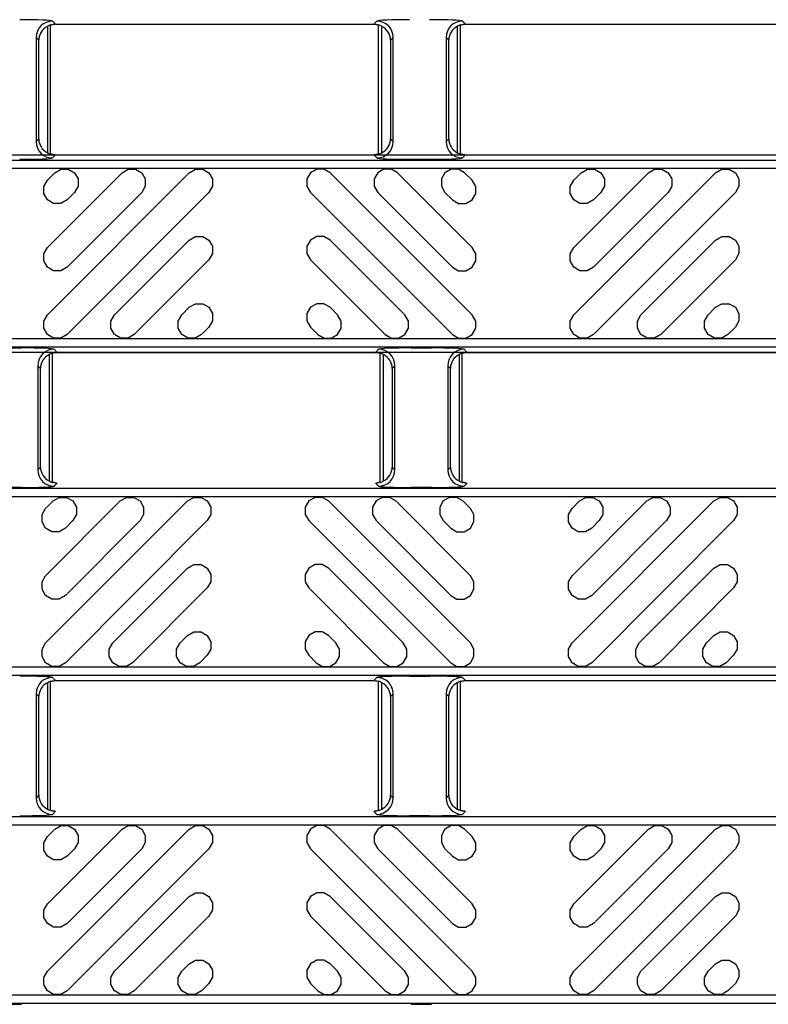
# Model space of a CAD drawing. Units: inches. Extents: x 0 to 50, y -5 to 32.5.
# Drawn here: x 10.8 to 12.6, y 17.7 to 20.1 of the extents above; entities that cross this region are included whole.
import ezdxf

# ---------------------------------------------------------------- set-up
doc = ezdxf.new("R2010")
doc.units = ezdxf.units.IN
doc.header["$MEASUREMENT"] = 0
doc.layers.add('Detail', color=7, linetype='Continuous')

msp = doc.modelspace()

# ---------------------------------------------------------------- linework, layer by layer
at = {"layer": 'Detail', "color": 18, "true_color": 0x000000}
for points in [[(10.905, 20.0482, 0.412915), (10.8656, 20.0088)], [(11.7231, 20.0088, 0.412912), (11.6837, 20.0482)], [(11.8892, 20.0482, 0.412915), (11.8499, 20.0088)], [(10.8656, 19.759, 0.412914), (10.905, 19.7197)], [(11.6837, 19.7197, 0.41291), (11.7231, 19.759)], [(11.8499, 19.759, 0.412914), (11.8892, 19.7197)], [(10.909, 19.2608, 0.412915), (10.8697, 19.2214)], [(11.7271, 19.2214, 0.412912), (11.6878, 19.2608)], [(11.8933, 19.2608, 0.412915), (11.8539, 19.2214)], [(10.8697, 18.9716, 0.412914), (10.909, 18.9323)], [(11.6878, 18.9323, 0.41291), (11.7271, 18.9716)], [(11.8539, 18.9716, 0.412914), (11.8933, 18.9323)], [(10.905, 18.4734, 0.412915), (10.8656, 18.434)], [(11.7231, 18.434, 0.412912), (11.6837, 18.4734)], [(11.8892, 18.4734, 0.412915), (11.8499, 18.434)], [(10.8656, 18.1842, 0.412914), (10.905, 18.1449)], [(11.6837, 18.1449, 0.41291), (11.7231, 18.1842)], [(11.8499, 18.1842, 0.412914), (11.8892, 18.1449)]]:
    msp.add_lwpolyline(points, format="xyb", dxfattribs=at)
for points in [[(10.8928, 20.0355), (10.8928, 19.7324)], [(10.9005, 20.0383), (10.9006, 20.0384), (10.9009, 20.0386), (10.9014, 20.0388), (10.9021, 20.0391), (10.9029, 20.0394), (10.9039, 20.0397), (10.905, 20.0399), (10.9062, 20.0402), (10.9075, 20.0404), (10.9089, 20.0406), (10.9103, 20.0407)], [(10.9006, 19.729), (10.9006, 20.0389)], [(10.905, 20.0482), (10.9124, 20.0407)], [(10.9124, 20.0407), (11.6763, 20.0407)], [(11.6763, 20.0407), (11.6837, 20.0482)], [(11.6784, 20.0407), (11.6798, 20.0406), (11.6811, 20.0404), (11.6824, 20.0402), (11.6837, 20.0399), (11.6848, 20.0397), (11.6857, 20.0394), (11.6866, 20.0391), (11.6873, 20.0388), (11.6878, 20.0386), (11.6881, 20.0384), (11.6882, 20.0383)], [(11.688, 19.729), (11.688, 20.0389)], [(11.6959, 19.7324), (11.6959, 20.0355)], [(11.877, 20.0355), (11.877, 19.7324)], [(11.8847, 20.0383), (11.8849, 20.0384), (11.8852, 20.0386), (11.8857, 20.0388), (11.8864, 20.0391), (11.8872, 20.0394), (11.8882, 20.0397), (11.8893, 20.0399), (11.8905, 20.0402), (11.8918, 20.0404), (11.8932, 20.0406), (11.8946, 20.0407)], [(11.8849, 19.729), (11.8849, 20.0389)], [(11.8892, 20.0482), (11.8967, 20.0407)], [(11.8967, 20.0407), (12.6605, 20.0407)], [(10.8656, 20.0088), (10.8656, 19.759)], [(10.8722, 20.0023), (10.8656, 20.0088)], [(11.7231, 20.0088), (11.7165, 20.0023)], [(11.7231, 19.759), (11.7231, 20.0088)], [(11.8499, 20.0088), (11.8499, 19.759)], [(11.8564, 20.0023), (11.8499, 20.0088)], [(10.8722, 19.7656), (10.8722, 20.0023)], [(11.7165, 20.0023), (11.7165, 19.7656)], [(11.8564, 19.7656), (11.8564, 20.0023)], [(10.8656, 19.759), (10.8722, 19.7656)], [(11.7165, 19.7656), (11.7231, 19.759)], [(11.8499, 19.759), (11.8564, 19.7656)], [(8.247, 19.7272), (20.2354, 19.7272), (20.2354, 19.2533), (8.7276, 19.2533)], [(10.9103, 19.7272), (10.9089, 19.7273), (10.9075, 19.7275), (10.9062, 19.7277), (10.905, 19.728), (10.9039, 19.7282), (10.9029, 19.7285), (10.9021, 19.7288), (10.9014, 19.7291), (10.9009, 19.7293), (10.9006, 19.7295), (10.9005, 19.7296)], [(10.9124, 19.7272), (10.905, 19.7197)], [(11.6837, 19.7197), (11.6763, 19.7272)], [(11.6882, 19.7296), (11.6881, 19.7295), (11.6878, 19.7293), (11.6873, 19.7291), (11.6866, 19.7288), (11.6857, 19.7285), (11.6848, 19.7282), (11.6837, 19.728), (11.6824, 19.7277), (11.6811, 19.7275), (11.6798, 19.7273), (11.6784, 19.7272)], [(11.8946, 19.7272), (11.8932, 19.7273), (11.8918, 19.7275), (11.8905, 19.7277), (11.8893, 19.728), (11.8882, 19.7282), (11.8872, 19.7285), (11.8864, 19.7288), (11.8857, 19.7291), (11.8852, 19.7293), (11.8849, 19.7295), (11.8847, 19.7296)], [(11.8967, 19.7272), (11.8892, 19.7197)], [(8.2422, 19.7146), (20.2354, 19.7146), (20.2354, 19.2659), (8.2422, 19.2659)], [(11.8105, 19.7164), (11.7624, 19.7164)], [(10.9105, 19.6843), (10.9255, 19.6929), (10.9428, 19.6929), (10.9578, 19.6843), (10.9665, 19.6693), (10.9665, 19.652), (10.9578, 19.637), (10.94, 19.6191), (10.925, 19.6105), (10.9077, 19.6105), (10.8927, 19.6191), (10.884, 19.6341), (10.884, 19.6515), (10.8927, 19.6665), (10.9105, 19.6843)], [(11.2334, 19.6843), (11.2484, 19.6929), (11.2657, 19.6929), (11.2807, 19.6843), (11.2894, 19.6693), (11.2894, 19.652), (11.2807, 19.637), (10.94, 19.2962), (10.925, 19.2875), (10.9077, 19.2875), (10.8927, 19.2962), (10.884, 19.3112), (10.884, 19.3285), (10.8927, 19.3435), (11.2334, 19.6843)], [(11.072, 19.6843), (11.087, 19.6929), (11.1043, 19.6929), (11.1193, 19.6843), (11.1279, 19.6693), (11.1279, 19.652), (11.1193, 19.637), (10.94, 19.4577), (10.925, 19.449), (10.9077, 19.449), (10.8927, 19.4577), (10.884, 19.4727), (10.884, 19.49), (10.8927, 19.505), (11.072, 19.6843)], [(11.5717, 19.6843), (11.5567, 19.6929), (11.5394, 19.6929), (11.5244, 19.6843), (11.5157, 19.6693), (11.5157, 19.652), (11.5244, 19.637), (11.8651, 19.2962), (11.8801, 19.2875), (11.8974, 19.2875), (11.9124, 19.2962), (11.9211, 19.3112), (11.9211, 19.3285), (11.9124, 19.3435), (11.5717, 19.6843)], [(11.7332, 19.6843), (11.7181, 19.6929), (11.7008, 19.6929), (11.6858, 19.6843), (11.6772, 19.6693), (11.6772, 19.652), (11.6858, 19.637), (11.8651, 19.4577), (11.8801, 19.449), (11.8974, 19.449), (11.9124, 19.4577), (11.9211, 19.4727), (11.9211, 19.49), (11.9124, 19.505), (11.7332, 19.6843)], [(11.8946, 19.6843), (11.8796, 19.6929), (11.8623, 19.6929), (11.8473, 19.6843), (11.8386, 19.6693), (11.8386, 19.652), (11.8473, 19.637), (11.8651, 19.6191), (11.8801, 19.6105), (11.8974, 19.6105), (11.9124, 19.6191), (11.9211, 19.6341), (11.9211, 19.6515), (11.9124, 19.6665), (11.8946, 19.6843)], [(12.1743, 19.6843), (12.1893, 19.6929), (12.2066, 19.6929), (12.2216, 19.6843), (12.2303, 19.6693), (12.2303, 19.652), (12.2216, 19.637), (12.2038, 19.6191), (12.1888, 19.6105), (12.1714, 19.6105), (12.1564, 19.6191), (12.1478, 19.6341), (12.1478, 19.6515), (12.1564, 19.6665), (12.1743, 19.6843)], [(12.4972, 19.6843), (12.5122, 19.6929), (12.5295, 19.6929), (12.5445, 19.6843), (12.5532, 19.6693), (12.5532, 19.652), (12.5445, 19.637), (12.2038, 19.2962), (12.1888, 19.2875), (12.1714, 19.2875), (12.1564, 19.2962), (12.1478, 19.3112), (12.1478, 19.3285), (12.1564, 19.3435), (12.4972, 19.6843)], [(12.3357, 19.6843), (12.3507, 19.6929), (12.3681, 19.6929), (12.3831, 19.6843), (12.3917, 19.6693), (12.3917, 19.652), (12.3831, 19.637), (12.2038, 19.4577), (12.1888, 19.449), (12.1714, 19.449), (12.1564, 19.4577), (12.1478, 19.4727), (12.1478, 19.49), (12.1564, 19.505), (12.3357, 19.6843)], [(11.2334, 19.5228), (11.2484, 19.5315), (11.2657, 19.5315), (11.2807, 19.5228), (11.2894, 19.5078), (11.2894, 19.4905), (11.2807, 19.4755), (11.1015, 19.2962), (11.0865, 19.2875), (11.0691, 19.2875), (11.0541, 19.2962), (11.0455, 19.3112), (11.0455, 19.3285), (11.0541, 19.3435), (11.2334, 19.5228)], [(11.5717, 19.5228), (11.5567, 19.5315), (11.5394, 19.5315), (11.5244, 19.5228), (11.5157, 19.5078), (11.5157, 19.4905), (11.5244, 19.4755), (11.7036, 19.2962), (11.7186, 19.2875), (11.736, 19.2875), (11.751, 19.2962), (11.7596, 19.3112), (11.7596, 19.3285), (11.751, 19.3435), (11.5717, 19.5228)], [(12.4972, 19.5228), (12.5122, 19.5315), (12.5295, 19.5315), (12.5445, 19.5228), (12.5532, 19.5078), (12.5532, 19.4905), (12.5445, 19.4755), (12.3652, 19.2962), (12.3502, 19.2875), (12.3329, 19.2875), (12.3179, 19.2962), (12.3093, 19.3112), (12.3093, 19.3285), (12.3179, 19.3435), (12.4972, 19.5228)], [(11.2334, 19.3614), (11.2484, 19.37), (11.2657, 19.37), (11.2807, 19.3614), (11.2894, 19.3463), (11.2894, 19.329), (11.2807, 19.314), (11.2629, 19.2962), (11.2479, 19.2875), (11.2306, 19.2875), (11.2156, 19.2962), (11.2069, 19.3112), (11.2069, 19.3285), (11.2156, 19.3435), (11.2334, 19.3614)], [(11.5717, 19.3614), (11.5567, 19.37), (11.5394, 19.37), (11.5244, 19.3614), (11.5157, 19.3463), (11.5157, 19.329), (11.5244, 19.314), (11.5422, 19.2962), (11.5572, 19.2875), (11.5745, 19.2875), (11.5895, 19.2962), (11.5982, 19.3112), (11.5982, 19.3285), (11.5895, 19.3435), (11.5717, 19.3614)], [(12.4972, 19.3614), (12.5122, 19.37), (12.5295, 19.37), (12.5445, 19.3614), (12.5532, 19.3463), (12.5532, 19.329), (12.5445, 19.314), (12.5267, 19.2962), (12.5117, 19.2875), (12.4944, 19.2875), (12.4794, 19.2962), (12.4707, 19.3112), (12.4707, 19.3285), (12.4794, 19.3435), (12.4972, 19.3614)], [(10.7822, 19.2641), (10.8304, 19.2641)], [(10.9045, 19.2509), (10.9047, 19.251), (10.905, 19.2512), (10.9055, 19.2514), (10.9062, 19.2517), (10.907, 19.252), (10.908, 19.2523), (10.9091, 19.2525), (10.9103, 19.2528), (10.9116, 19.253), (10.913, 19.2531), (10.9144, 19.2533)], [(10.909, 19.2608), (10.9165, 19.2533)], [(10.9165, 19.2533), (11.6803, 19.2533)], [(11.6803, 19.2533), (11.6878, 19.2608)], [(11.6824, 19.2533), (11.6839, 19.2531), (11.6852, 19.253), (11.6865, 19.2528), (11.6877, 19.2525), (11.6888, 19.2523), (11.6898, 19.252), (11.6907, 19.2517), (11.6913, 19.2514), (11.6918, 19.2512), (11.6922, 19.251), (11.6923, 19.2509)], [(11.7665, 19.2641), (11.8146, 19.2641)], [(11.8888, 19.2509), (11.8889, 19.251), (11.8893, 19.2512), (11.8898, 19.2514), (11.8904, 19.2517), (11.8913, 19.252), (11.8922, 19.2523), (11.8934, 19.2525), (11.8946, 19.2528), (11.8959, 19.253), (11.8972, 19.2531), (11.8986, 19.2533)], [(11.8933, 19.2608), (11.9007, 19.2533)], [(11.9007, 19.2533), (12.6646, 19.2533)], [(10.8968, 19.2481), (10.8968, 18.945)], [(10.9047, 18.9416), (10.9047, 19.2515)], [(11.6921, 18.9416), (11.6921, 19.2515)], [(11.7, 18.945), (11.7, 19.2481)], [(11.8811, 19.2481), (11.8811, 18.945)], [(11.889, 18.9416), (11.889, 19.2515)], [(10.8697, 19.2214), (10.8697, 18.9716)], [(10.8763, 19.2149), (10.8697, 19.2214)], [(10.8763, 18.9782), (10.8763, 19.2149)], [(11.7271, 19.2214), (11.7206, 19.2149)], [(11.7206, 19.2149), (11.7206, 18.9782)], [(11.7271, 18.9716), (11.7271, 19.2214)], [(11.8539, 19.2214), (11.8539, 18.9716)], [(11.8605, 19.2149), (11.8539, 19.2214)], [(11.8605, 18.9782), (11.8605, 19.2149)], [(10.8697, 18.9716), (10.8763, 18.9782)], [(11.7206, 18.9782), (11.7271, 18.9716)], [(11.8539, 18.9716), (11.8605, 18.9782)], [(10.8304, 18.929), (10.7822, 18.929)], [(10.9144, 18.9398), (10.913, 18.9399), (10.9116, 18.9401), (10.9103, 18.9403), (10.9091, 18.9406), (10.908, 18.9408), (10.907, 18.9411), (10.9062, 18.9414), (10.9055, 18.9417), (10.905, 18.9419), (10.9047, 18.9421), (10.9045, 18.9422)], [(10.9165, 18.9398), (10.909, 18.9323)], [(11.6878, 18.9323), (11.6803, 18.9398)], [(11.6923, 18.9422), (11.6922, 18.9421), (11.6918, 18.9419), (11.6913, 18.9417), (11.6907, 18.9414), (11.6898, 18.9411), (11.6888, 18.9408), (11.6877, 18.9406), (11.6865, 18.9403), (11.6852, 18.9401), (11.6839, 18.9399), (11.6824, 18.9398)], [(11.8146, 18.929), (11.7665, 18.929)], [(11.8986, 18.9398), (11.8972, 18.9399), (11.8959, 18.9401), (11.8946, 18.9403), (11.8934, 18.9406), (11.8922, 18.9408), (11.8913, 18.9411), (11.8904, 18.9414), (11.8898, 18.9417), (11.8893, 18.9419), (11.8889, 18.9421), (11.8888, 18.9422)], [(11.9007, 18.9398), (11.8933, 18.9323)], [(10.9064, 18.8969), (10.9214, 18.9055), (10.9387, 18.9055), (10.9537, 18.8969), (10.9624, 18.8819), (10.9624, 18.8646), (10.9537, 18.8496), (10.9359, 18.8317), (10.9209, 18.8231), (10.9036, 18.8231), (10.8886, 18.8317), (10.8799, 18.8467), (10.8799, 18.8641), (10.8886, 18.8791), (10.9064, 18.8969)], [(11.2293, 18.8969), (11.2443, 18.9055), (11.2617, 18.9055), (11.2767, 18.8969), (11.2853, 18.8819), (11.2853, 18.8646), (11.2767, 18.8496), (10.9359, 18.5088), (10.9209, 18.5001), (10.9036, 18.5001), (10.8886, 18.5088), (10.8799, 18.5238), (10.8799, 18.5411), (10.8886, 18.5561), (11.2293, 18.8969)], [(11.0679, 18.8969), (11.0829, 18.9055), (11.1002, 18.9055), (11.1152, 18.8969), (11.1239, 18.8819), (11.1239, 18.8646), (11.1152, 18.8496), (10.9359, 18.6703), (10.9209, 18.6616), (10.9036, 18.6616), (10.8886, 18.6703), (10.8799, 18.6853), (10.8799, 18.7026), (10.8886, 18.7176), (11.0679, 18.8969)], [(11.5676, 18.8969), (11.5526, 18.9055), (11.5353, 18.9055), (11.5203, 18.8969), (11.5116, 18.8819), (11.5116, 18.8646), (11.5203, 18.8496), (11.861, 18.5088), (11.876, 18.5001), (11.8934, 18.5001), (11.9084, 18.5088), (11.917, 18.5238), (11.917, 18.5411), (11.9084, 18.5561), (11.5676, 18.8969)], [(11.7291, 18.8969), (11.7141, 18.9055), (11.6968, 18.9055), (11.6818, 18.8969), (11.6731, 18.8819), (11.6731, 18.8646), (11.6818, 18.8496), (11.861, 18.6703), (11.876, 18.6616), (11.8934, 18.6616), (11.9084, 18.6703), (11.917, 18.6853), (11.917, 18.7026), (11.9084, 18.7176), (11.7291, 18.8969)], [(11.8905, 18.8969), (11.8755, 18.9055), (11.8582, 18.9055), (11.8432, 18.8969), (11.8346, 18.8819), (11.8346, 18.8646), (11.8432, 18.8496), (11.861, 18.8317), (11.876, 18.8231), (11.8934, 18.8231), (11.9084, 18.8317), (11.917, 18.8467), (11.917, 18.8641), (11.9084, 18.8791), (11.8905, 18.8969)], [(12.1702, 18.8969), (12.1852, 18.9055), (12.2025, 18.9055), (12.2175, 18.8969), (12.2262, 18.8819), (12.2262, 18.8646), (12.2175, 18.8496), (12.1997, 18.8317), (12.1847, 18.8231), (12.1674, 18.8231), (12.1524, 18.8317), (12.1437, 18.8467), (12.1437, 18.8641), (12.1524, 18.8791), (12.1702, 18.8969)], [(12.4931, 18.8969), (12.5081, 18.9055), (12.5254, 18.9055), (12.5404, 18.8969), (12.5491, 18.8819), (12.5491, 18.8646), (12.5404, 18.8496), (12.1997, 18.5088), (12.1847, 18.5001), (12.1674, 18.5001), (12.1524, 18.5088), (12.1437, 18.5238), (12.1437, 18.5411), (12.1524, 18.5561), (12.4931, 18.8969)], [(12.3317, 18.8969), (12.3467, 18.9055), (12.364, 18.9055), (12.379, 18.8969), (12.3876, 18.8819), (12.3876, 18.8646), (12.379, 18.8496), (12.1997, 18.6703), (12.1847, 18.6616), (12.1674, 18.6616), (12.1524, 18.6703), (12.1437, 18.6853), (12.1437, 18.7026), (12.1524, 18.7176), (12.3317, 18.8969)], [(11.2293, 18.7354), (11.2443, 18.7441), (11.2617, 18.7441), (11.2767, 18.7354), (11.2853, 18.7204), (11.2853, 18.7031), (11.2767, 18.6881), (11.0974, 18.5088), (11.0824, 18.5001), (11.0651, 18.5001), (11.0501, 18.5088), (11.0414, 18.5238), (11.0414, 18.5411), (11.0501, 18.5561), (11.2293, 18.7354)], [(11.5676, 18.7354), (11.5526, 18.7441), (11.5353, 18.7441), (11.5203, 18.7354), (11.5116, 18.7204), (11.5116, 18.7031), (11.5203, 18.6881), (11.6996, 18.5088), (11.7146, 18.5001), (11.7319, 18.5001), (11.7469, 18.5088), (11.7556, 18.5238), (11.7556, 18.5411), (11.7469, 18.5561), (11.5676, 18.7354)], [(12.4931, 18.7354), (12.5081, 18.7441), (12.5254, 18.7441), (12.5404, 18.7354), (12.5491, 18.7204), (12.5491, 18.7031), (12.5404, 18.6881), (12.3612, 18.5088), (12.3462, 18.5001), (12.3288, 18.5001), (12.3138, 18.5088), (12.3052, 18.5238), (12.3052, 18.5411), (12.3138, 18.5561), (12.4931, 18.7354)], [(11.2293, 18.5739), (11.2443, 18.5826), (11.2617, 18.5826), (11.2767, 18.5739), (11.2853, 18.5589), (11.2853, 18.5416), (11.2767, 18.5266), (11.2589, 18.5088), (11.2438, 18.5001), (11.2265, 18.5001), (11.2115, 18.5088), (11.2029, 18.5238), (11.2029, 18.5411), (11.2115, 18.5561), (11.2293, 18.5739)], [(11.5676, 18.5739), (11.5526, 18.5826), (11.5353, 18.5826), (11.5203, 18.5739), (11.5116, 18.5589), (11.5116, 18.5416), (11.5203, 18.5266), (11.5381, 18.5088), (11.5531, 18.5001), (11.5704, 18.5001), (11.5854, 18.5088), (11.5941, 18.5238), (11.5941, 18.5411), (11.5854, 18.5561), (11.5676, 18.5739)], [(12.4931, 18.5739), (12.5081, 18.5826), (12.5254, 18.5826), (12.5404, 18.5739), (12.5491, 18.5589), (12.5491, 18.5416), (12.5404, 18.5266), (12.5226, 18.5088), (12.5076, 18.5001), (12.4903, 18.5001), (12.4753, 18.5088), (12.4666, 18.5238), (12.4666, 18.5411), (12.4753, 18.5561), (12.4931, 18.5739)], [(10.905, 18.4734), (10.9124, 18.4659)], [(11.6763, 18.4659), (11.6837, 18.4734)], [(11.7624, 18.4767), (11.8105, 18.4767)], [(11.8892, 18.4734), (11.8967, 18.4659)], [(10.8928, 18.4607), (10.8928, 18.1576)], [(10.9005, 18.4635), (10.9006, 18.4636), (10.9009, 18.4638), (10.9014, 18.464), (10.9021, 18.4643), (10.9029, 18.4646), (10.9039, 18.4649), (10.905, 18.4651), (10.9062, 18.4654), (10.9075, 18.4656), (10.9089, 18.4657), (10.9103, 18.4659)], [(10.9006, 18.1542), (10.9006, 18.4641)], [(10.9124, 18.4659), (11.6763, 18.4659)], [(11.6784, 18.4659), (11.6798, 18.4657), (11.6811, 18.4656), (11.6824, 18.4654), (11.6837, 18.4651), (11.6848, 18.4649), (11.6857, 18.4646), (11.6866, 18.4643), (11.6873, 18.464), (11.6878, 18.4638), (11.6881, 18.4636), (11.6882, 18.4635)], [(11.688, 18.1542), (11.688, 18.4641)], [(11.6959, 18.1576), (11.6959, 18.4607)], [(11.877, 18.4607), (11.877, 18.1576)], [(11.8847, 18.4635), (11.8849, 18.4636), (11.8852, 18.4638), (11.8857, 18.464), (11.8864, 18.4643), (11.8872, 18.4646), (11.8882, 18.4649), (11.8893, 18.4651), (11.8905, 18.4654), (11.8918, 18.4656), (11.8932, 18.4657), (11.8946, 18.4659)], [(11.8849, 18.1542), (11.8849, 18.4641)], [(11.8967, 18.4659), (12.6605, 18.4659)], [(10.8656, 18.434), (10.8656, 18.1842)], [(10.8722, 18.4275), (10.8656, 18.434)], [(10.8722, 18.1908), (10.8722, 18.4275)], [(11.7231, 18.434), (11.7165, 18.4275)], [(11.7165, 18.4275), (11.7165, 18.1908)], [(11.7231, 18.1842), (11.7231, 18.434)], [(11.8499, 18.434), (11.8499, 18.1842)], [(11.8564, 18.4275), (11.8499, 18.434)], [(11.8564, 18.1908), (11.8564, 18.4275)], [(10.8656, 18.1842), (10.8722, 18.1908)], [(11.7165, 18.1908), (11.7231, 18.1842)], [(11.8499, 18.1842), (11.8564, 18.1908)], [(10.9103, 18.1524), (10.9089, 18.1525), (10.9075, 18.1527), (10.9062, 18.1529), (10.905, 18.1532), (10.9039, 18.1534), (10.9029, 18.1537), (10.9021, 18.154), (10.9014, 18.1543), (10.9009, 18.1545), (10.9006, 18.1547), (10.9005, 18.1548)], [(10.9124, 18.1524), (10.905, 18.1449)], [(11.6837, 18.1449), (11.6763, 18.1524)], [(11.6882, 18.1548), (11.6881, 18.1547), (11.6878, 18.1545), (11.6873, 18.1543), (11.6866, 18.154), (11.6857, 18.1537), (11.6848, 18.1534), (11.6837, 18.1532), (11.6824, 18.1529), (11.6811, 18.1527), (11.6798, 18.1525), (11.6784, 18.1524)], [(11.8946, 18.1524), (11.8932, 18.1525), (11.8918, 18.1527), (11.8905, 18.1529), (11.8893, 18.1532), (11.8882, 18.1534), (11.8872, 18.1537), (11.8864, 18.154), (11.8857, 18.1543), (11.8852, 18.1545), (11.8849, 18.1547), (11.8847, 18.1548)], [(11.8967, 18.1524), (11.8892, 18.1449)], [(10.9105, 18.1095), (10.9255, 18.1181), (10.9428, 18.1181), (10.9578, 18.1095), (10.9665, 18.0945), (10.9665, 18.0772), (10.9578, 18.0622), (10.94, 18.0443), (10.925, 18.0357), (10.9077, 18.0357), (10.8927, 18.0443), (10.884, 18.0593), (10.884, 18.0767), (10.8927, 18.0917), (10.9105, 18.1095)], [(11.2334, 18.1095), (11.2484, 18.1181), (11.2657, 18.1181), (11.2807, 18.1095), (11.2894, 18.0945), (11.2894, 18.0772), (11.2807, 18.0622), (10.94, 17.7214), (10.925, 17.7127), (10.9077, 17.7127), (10.8927, 17.7214), (10.884, 17.7364), (10.884, 17.7537), (10.8927, 17.7687), (11.2334, 18.1095)], [(11.072, 18.1095), (11.087, 18.1181), (11.1043, 18.1181), (11.1193, 18.1095), (11.1279, 18.0945), (11.1279, 18.0772), (11.1193, 18.0622), (10.94, 17.8829), (10.925, 17.8742), (10.9077, 17.8742), (10.8927, 17.8829), (10.884, 17.8979), (10.884, 17.9152), (10.8927, 17.9302), (11.072, 18.1095)], [(11.5717, 18.1095), (11.5567, 18.1181), (11.5394, 18.1181), (11.5244, 18.1095), (11.5157, 18.0945), (11.5157, 18.0772), (11.5244, 18.0622), (11.8651, 17.7214), (11.8801, 17.7127), (11.8974, 17.7127), (11.9124, 17.7214), (11.9211, 17.7364), (11.9211, 17.7537), (11.9124, 17.7687), (11.5717, 18.1095)], [(11.7332, 18.1095), (11.7181, 18.1181), (11.7008, 18.1181), (11.6858, 18.1095), (11.6772, 18.0945), (11.6772, 18.0772), (11.6858, 18.0622), (11.8651, 17.8829), (11.8801, 17.8742), (11.8974, 17.8742), (11.9124, 17.8829), (11.9211, 17.8979), (11.9211, 17.9152), (11.9124, 17.9302), (11.7332, 18.1095)], [(11.8105, 18.1416), (11.7624, 18.1416)], [(11.8946, 18.1095), (11.8796, 18.1181), (11.8623, 18.1181), (11.8473, 18.1095), (11.8386, 18.0945), (11.8386, 18.0772), (11.8473, 18.0622), (11.8651, 18.0443), (11.8801, 18.0357), (11.8974, 18.0357), (11.9124, 18.0443), (11.9211, 18.0593), (11.9211, 18.0767), (11.9124, 18.0917), (11.8946, 18.1095)], [(12.1743, 18.1095), (12.1893, 18.1181), (12.2066, 18.1181), (12.2216, 18.1095), (12.2303, 18.0945), (12.2303, 18.0772), (12.2216, 18.0622), (12.2038, 18.0443), (12.1888, 18.0357), (12.1714, 18.0357), (12.1564, 18.0443), (12.1478, 18.0593), (12.1478, 18.0767), (12.1564, 18.0917), (12.1743, 18.1095)], [(12.4972, 18.1095), (12.5122, 18.1181), (12.5295, 18.1181), (12.5445, 18.1095), (12.5532, 18.0945), (12.5532, 18.0772), (12.5445, 18.0622), (12.2038, 17.7214), (12.1888, 17.7127), (12.1714, 17.7127), (12.1564, 17.7214), (12.1478, 17.7364), (12.1478, 17.7537), (12.1564, 17.7687), (12.4972, 18.1095)], [(12.3357, 18.1095), (12.3507, 18.1181), (12.3681, 18.1181), (12.3831, 18.1095), (12.3917, 18.0945), (12.3917, 18.0772), (12.3831, 18.0622), (12.2038, 17.8829), (12.1888, 17.8742), (12.1714, 17.8742), (12.1564, 17.8829), (12.1478, 17.8979), (12.1478, 17.9152), (12.1564, 17.9302), (12.3357, 18.1095)], [(11.2334, 17.948), (11.2484, 17.9567), (11.2657, 17.9567), (11.2807, 17.948), (11.2894, 17.933), (11.2894, 17.9157), (11.2807, 17.9007), (11.1015, 17.7214), (11.0865, 17.7127), (11.0691, 17.7127), (11.0541, 17.7214), (11.0455, 17.7364), (11.0455, 17.7537), (11.0541, 17.7687), (11.2334, 17.948)], [(11.5717, 17.948), (11.5567, 17.9567), (11.5394, 17.9567), (11.5244, 17.948), (11.5157, 17.933), (11.5157, 17.9157), (11.5244, 17.9007), (11.7036, 17.7214), (11.7186, 17.7127), (11.736, 17.7127), (11.751, 17.7214), (11.7596, 17.7364), (11.7596, 17.7537), (11.751, 17.7687), (11.5717, 17.948)], [(12.4972, 17.948), (12.5122, 17.9567), (12.5295, 17.9567), (12.5445, 17.948), (12.5532, 17.933), (12.5532, 17.9157), (12.5445, 17.9007), (12.3652, 17.7214), (12.3502, 17.7127), (12.3329, 17.7127), (12.3179, 17.7214), (12.3093, 17.7364), (12.3093, 17.7537), (12.3179, 17.7687), (12.4972, 17.948)], [(11.2334, 17.7865), (11.2484, 17.7952), (11.2657, 17.7952), (11.2807, 17.7865), (11.2894, 17.7715), (11.2894, 17.7542), (11.2807, 17.7392), (11.2629, 17.7214), (11.2479, 17.7127), (11.2306, 17.7127), (11.2156, 17.7214), (11.2069, 17.7364), (11.2069, 17.7537), (11.2156, 17.7687), (11.2334, 17.7865)], [(11.5717, 17.7865), (11.5567, 17.7952), (11.5394, 17.7952), (11.5244, 17.7865), (11.5157, 17.7715), (11.5157, 17.7542), (11.5244, 17.7392), (11.5422, 17.7214), (11.5572, 17.7127), (11.5745, 17.7127), (11.5895, 17.7214), (11.5982, 17.7364), (11.5982, 17.7537), (11.5895, 17.7687), (11.5717, 17.7865)], [(12.4972, 17.7865), (12.5122, 17.7952), (12.5295, 17.7952), (12.5445, 17.7865), (12.5532, 17.7715), (12.5532, 17.7542), (12.5445, 17.7392), (12.5267, 17.7214), (12.5117, 17.7127), (12.4944, 17.7127), (12.4794, 17.7214), (12.4707, 17.7364), (12.4707, 17.7537), (12.4794, 17.7687), (12.4972, 17.7865)], [(10.7822, 17.6893), (10.8304, 17.6893)], [(11.7665, 17.6893), (11.8146, 17.6893)]]:
    msp.add_lwpolyline(points, dxfattribs=at)
for points in [[(20.2354, 19.6949), (20.2354, 19.2856), (8.2619, 19.2856), (8.2619, 19.6949)], [(20.2314, 18.9272), (20.2314, 18.4785), (8.2381, 18.4785), (8.2381, 18.9272)], [(20.2314, 18.9075), (20.2314, 18.4982), (8.2578, 18.4982), (8.2578, 18.9075)], [(20.2354, 18.1398), (20.2354, 17.6911), (8.2422, 17.6911), (8.2422, 18.1398)], [(20.2354, 18.1201), (20.2354, 17.7108), (8.2619, 17.7108), (8.2619, 18.1201)]]:
    msp.add_lwpolyline(points, close=True, dxfattribs=at)
for centre, major_axis, ratio, start_param, end_param in [((10.8263, 20.048), (0.0787, 0), 0.043661, 0.043633, 1.570796), ((10.9134, 20.0004), (0.0381, -0.0168), 0.937575, 2.486217, 3.532865), ((10.9125, 20.0013), (0.0279, -0.0279), 0.998099, 2.660634, 2.879392), ((10.9125, 20.0013), (0.0279, -0.0279), 0.998099, 2.357146, 2.410497), ((11.6762, 20.0013), (0.0279, 0.0279), 0.998099, 0.731096, 0.784447), ((11.7624, 20.048), (0.0787, 0), 0.043661, 1.570796, 3.097959), ((11.6762, 20.0013), (0.0279, 0.0279), 0.998099, 0.262201, 0.480958), ((11.6753, 20.0004), (0.0381, 0.0168), 0.937575, 5.891913, 6.938561), ((11.8105, 20.048), (0.0787, 0), 0.043661, 0.043633, 1.570796), ((11.8976, 20.0004), (0.0381, -0.0168), 0.937575, 2.486217, 3.532865), ((11.8967, 20.0013), (0.0279, -0.0279), 0.998099, 2.660634, 2.879392), ((11.8967, 20.0013), (0.0279, -0.0279), 0.998099, 2.357146, 2.410497), ((10.9134, 19.7675), (0.0381, 0.0168), 0.937575, 2.750321, 3.796969), ((11.6753, 19.7675), (0.0381, -0.0168), 0.937575, 5.627809, 6.674457), ((11.8976, 19.7675), (0.0381, 0.0168), 0.937575, 2.750321, 3.796969), ((10.9125, 19.7666), (-0.0279, -0.0279), 0.998099, 0.262201, 0.480958), ((10.9125, 19.7666), (-0.0279, -0.0279), 0.998099, 0.731096, 0.784447), ((11.6762, 19.7666), (-0.0279, 0.0279), 0.998099, 2.357146, 2.410497), ((11.6762, 19.7666), (-0.0279, 0.0279), 0.998099, 2.660634, 2.879392), ((11.8967, 19.7666), (-0.0279, -0.0279), 0.998099, 0.262201, 0.480958), ((11.8967, 19.7666), (-0.0279, -0.0279), 0.998099, 0.731096, 0.784447), ((10.8263, 19.7199), (0.0787, 0), 0.043661, 4.712389, 6.239552), ((11.7624, 19.7199), (0.0787, 0), 0.043661, 3.185226, 4.712389), ((11.8105, 19.7199), (0.0787, 0), 0.043661, 4.712389, 6.239552), ((10.8304, 19.2606), (0.0787, 0), 0.043661, 0.043633, 1.570796), ((10.9166, 19.2139), (0.0279, -0.0279), 0.998099, 2.357146, 2.410497), ((11.6803, 19.2139), (0.0279, 0.0279), 0.998099, 0.731096, 0.784447), ((11.7665, 19.2606), (0.0787, 0), 0.043661, 1.570796, 3.097959), ((11.8146, 19.2606), (0.0787, 0), 0.043661, 0.043633, 1.570796), ((11.9008, 19.2139), (0.0279, -0.0279), 0.998099, 2.357146, 2.410497), ((10.9175, 19.213), (0.0381, -0.0168), 0.937575, 2.486217, 3.532865), ((10.9166, 19.2139), (0.0279, -0.0279), 0.998099, 2.660634, 2.879392), ((11.6803, 19.2139), (0.0279, 0.0279), 0.998099, 0.262201, 0.480958), ((11.6794, 19.213), (0.0381, 0.0168), 0.937575, 5.891913, 6.938561), ((11.9017, 19.213), (0.0381, -0.0168), 0.937575, 2.486217, 3.532865), ((11.9008, 19.2139), (0.0279, -0.0279), 0.998099, 2.660634, 2.879392), ((10.9175, 18.9801), (0.0381, 0.0168), 0.937575, 2.750321, 3.796969), ((11.6794, 18.9801), (0.0381, -0.0168), 0.937575, 5.627809, 6.674457), ((11.9017, 18.9801), (0.0381, 0.0168), 0.937575, 2.750321, 3.796969), ((10.9166, 18.9792), (-0.0279, -0.0279), 0.998099, 0.262201, 0.480958), ((11.6803, 18.9792), (-0.0279, 0.0279), 0.998099, 2.660634, 2.879392), ((11.9008, 18.9792), (-0.0279, -0.0279), 0.998099, 0.262201, 0.480958), ((10.8304, 18.9325), (0.0787, 0), 0.043661, 4.712389, 6.239552), ((10.9166, 18.9792), (-0.0279, -0.0279), 0.998099, 0.731096, 0.784447), ((11.6803, 18.9792), (-0.0279, 0.0279), 0.998099, 2.357146, 2.410497), ((11.7665, 18.9325), (0.0787, 0), 0.043661, 3.185226, 4.712389), ((11.8146, 18.9325), (0.0787, 0), 0.043661, 4.712389, 6.239552), ((11.9008, 18.9792), (-0.0279, -0.0279), 0.998099, 0.731096, 0.784447), ((10.8263, 18.4732), (0.0787, 0), 0.043661, 0.043633, 1.570796), ((11.7624, 18.4732), (0.0787, 0), 0.043661, 1.570796, 3.097959), ((11.8105, 18.4732), (0.0787, 0), 0.043661, 0.043633, 1.570796), ((10.9134, 18.4256), (0.0381, -0.0168), 0.937575, 2.486217, 3.532865), ((10.9125, 18.4265), (0.0279, -0.0279), 0.998099, 2.660634, 2.879392), ((10.9125, 18.4265), (0.0279, -0.0279), 0.998099, 2.357146, 2.410497), ((11.6762, 18.4265), (0.0279, 0.0279), 0.998099, 0.731096, 0.784447), ((11.6762, 18.4265), (0.0279, 0.0279), 0.998099, 0.262201, 0.480958), ((11.6753, 18.4256), (0.0381, 0.0168), 0.937575, 5.891913, 6.938561), ((11.8976, 18.4256), (0.0381, -0.0168), 0.937575, 2.486217, 3.532865), ((11.8967, 18.4265), (0.0279, -0.0279), 0.998099, 2.660634, 2.879392), ((11.8967, 18.4265), (0.0279, -0.0279), 0.998099, 2.357146, 2.410497), ((10.9134, 18.1927), (0.0381, 0.0168), 0.937575, 2.750321, 3.796969), ((11.6753, 18.1927), (0.0381, -0.0168), 0.937575, 5.627809, 6.674457), ((11.8976, 18.1927), (0.0381, 0.0168), 0.937575, 2.750321, 3.796969), ((10.8263, 18.1451), (0.0787, 0), 0.043661, 4.712389, 6.239552), ((10.9125, 18.1918), (-0.0279, -0.0279), 0.998099, 0.262201, 0.480958), ((10.9125, 18.1918), (-0.0279, -0.0279), 0.998099, 0.731096, 0.784447), ((11.6762, 18.1918), (-0.0279, 0.0279), 0.998099, 2.357146, 2.410497), ((11.7624, 18.1451), (0.0787, 0), 0.043661, 3.185226, 4.712389), ((11.6762, 18.1918), (-0.0279, 0.0279), 0.998099, 2.660634, 2.879392), ((11.8105, 18.1451), (0.0787, 0), 0.043661, 4.712389, 6.239552), ((11.8967, 18.1918), (-0.0279, -0.0279), 0.998099, 0.262201, 0.480958), ((11.8967, 18.1918), (-0.0279, -0.0279), 0.998099, 0.731096, 0.784447)]:
    msp.add_ellipse(centre, major_axis=major_axis, ratio=ratio, start_param=start_param, end_param=end_param, dxfattribs=at)

doc.saveas('drawing.dxf')
